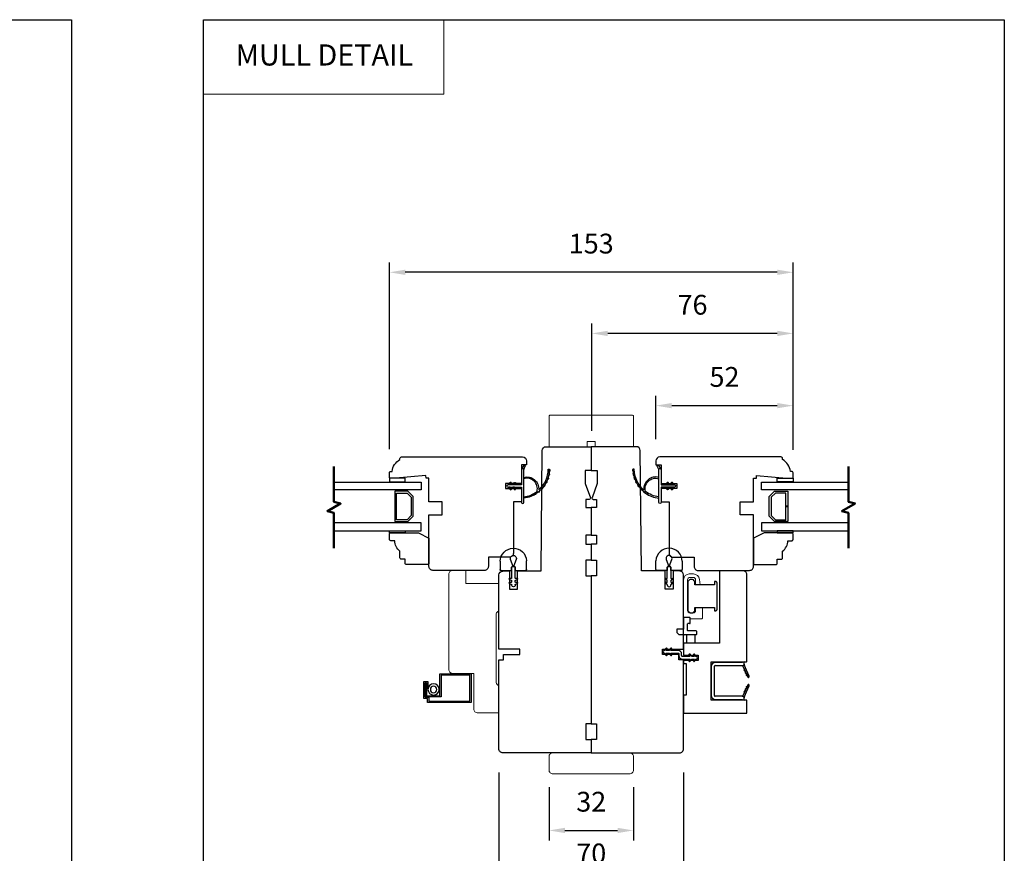
# Model space of a CAD drawing. Extents: x -4358 to -2522, y 5030 to 7126.
# Drawn here: x -2895 to -2522, y 6810 to 7126 of the extents above; entities that cross this region are included whole.
import ezdxf
from ezdxf.enums import TextEntityAlignment as Align

# ---------------------------------------------------------------- set-up
doc = ezdxf.new("R2010")
doc.units = 0
doc.header["$LTSCALE"] = 10
doc.header["$MEASUREMENT"] = 0
doc.header["$PDMODE"] = 2
doc.header["$PDSIZE"] = -2
doc.layers.get('DEFPOINTS').update_dxf_attribs({"color": 2, "linetype": 'CONTINUOUS'})
for name, color, linetype in [('1', 1, 'CONTINUOUS'), ('5', 6, 'CONTINUOUS'), ('6', 1, 'CONTINUOUS'), ('8', 7, 'CONTINUOUS'), ('Visible (ANSI)', 7, 'CONTINUOUS')]:
    doc.layers.add(name, color=color, linetype=linetype)
for name, color, linetype, lineweight in [('2', 2, 'CONTINUOUS', 9), ('7', 7, 'CONTINUOUS', 20), ('Break Line (ANSI)', 7, 'CONTINUOUS', 50), ('Visible Narrow (ANSI)', 7, 'CONTINUOUS', 20)]:
    doc.layers.add(name, color=color, linetype=linetype, lineweight=lineweight)
doc.styles.add('BOLD', font='txt')
doc.styles.add('MODERN', font='tahoma.ttf')
doc.dimstyles.new('LWDEC$0', dxfattribs={"dimtxt": 2.5, "dimasz": 2, "dimexe": 1.25, "dimexo": 3, "dimgap": 2, "dimtad": 1, "dimtoh": 1, "dimzin": 1, "dimdsep": 46, "dimtxsty": 'MODERN', "dimcen": 0, "dimdle": 1.5, "dimadec": 0, "dimazin": 0, "dimtfac": 1, "dimtix": 1, "dimtmove": 0, "dimatfit": 3, "dimfxl": 0, "dimtzin": 0, "dimarcsym": 0})

# ---------------------------------------------------------------- blocks, each defined once
blk = doc.blocks.new('2868C')
at = {"layer": '1'}
for points in [[(8.31, 5.95, 0.171884), (8.28, 5.96, 0.583171), (3.5, 0.9), (2.98, 0.9, -0.519556), (7.69, 6.57, 0.678594), (7.73, 6.65, 0.207743), (-0.04, 10.19, -0.408958), (-0.09, 10.24), (-0.09, 10.64, -0.419299), (-0.04, 10.69, -0.372378), (10.89, 0.9), (10.39, 0.9, 0.12941)], [(0.75, 10.65, 0.017679), (-0.04, 10.69, -0.455609)], [(2.3, 10.4, 0.017638), (1.52, 10.55, -0.446077)], [(3.79, 9.95, 0.017587), (3.04, 10.2, -0.436338)], [(5.21, 9.28, 0.017526), (4.51, 9.64, -0.426583)], [(6.52, 8.43, 0.017456), (5.88, 8.88, -0.416994)], [(7.7, 7.41, 0.01738), (7.13, 7.94, -0.407743)], [(8.72, 6.23, 0.017298), (8.24, 6.83, -0.39899)], [(9.58, 4.91, 0.017215), (9.18, 5.58, -0.390882)], [(0, 0.9), (-1.24, 1.49, 1), (-1.5, 0.95), (-0.26, 0.08, -0.732951)], [(5.28, -2.2), (5.82, -2.58), (5.82, -3.2), (4.98, -2.61, -1)], [(7.26, -2.2), (6.72, -2.58), (6.72, -3.2), (7.56, -2.61, 1)], [(5.28, -3.85), (5.82, -4.23), (5.82, -4.85), (4.98, -4.26, -1)], [(7.26, -3.85), (6.72, -4.23), (6.72, -4.85), (7.56, -4.26, 1)]]:
    blk.add_lwpolyline(points, format="xyb", close=True, dxfattribs=at)
blk.add_ellipse((5.13, -4.06), major_axis=(-0.18, 0.18), ratio=1, start_param=-1.396263, end_param=1.745329, dxfattribs=at)
at = {"layer": '1', "extrusion": (0, 0, -1)}
blk.add_ellipse((7.41, -4.06), major_axis=(0.18, 0.18), ratio=1, start_param=-1.396263, end_param=1.745329, dxfattribs=at)
at = {"layer": '6'}
blk.add_lwpolyline([(6.72, -5.05), (6.72, 0), (12.46, 0, 1), (12.46, 0.9), (0, 0.9, 1), (0, 0), (5.82, 0), (5.82, -5.05, 1)], format="xyb", close=True, dxfattribs=at)
blk = doc.blocks.new('Lauren W.S.')
at = {"layer": '1'}
for p, q in [((-9.65, 5), (-6.49, 5)), ((-6.1, 4.62), (-6.1, 0.72)), ((-7.61, 0.04), (-10.31, 1.05)), ((-10.31, -1.05), (-7.61, -0.04)), ((-6.1, -0.72), (-6.1, -4.61)), ((-6.48, -5), (-9.87, -5))]:
    blk.add_line(p, q, dxfattribs=at)
for centre, radius, start, end in [((-9.59, 0), 5, 90.6876, 266.8086), ((-6.48, 4.62), 0.387, 360, 91.3007), ((-10.71, 0), 1.13, 69.34, 290.66), ((-6.48, -4.61), 0.387, 270, 360)]:
    blk.add_arc(centre, radius, start, end, dxfattribs=at)
at = {"layer": '6'}
for p, q in [((-7.61, -0.46), (-7.61, 0.46)), ((-7.61, 0.46), (-7.61, 0.04)), ((-7.36, 0.72), (-3.29, 0.72)), ((-6.1, 0.72), (-7.36, 0.72)), ((-3.07, 1.04), (-3.18, 1.28)), ((-2.77, 1.45), (-2.52, 0.86)), ((-2.3, 0.72), (-1.78, 0.72)), ((-1.57, 1.04), (-1.67, 1.28)), ((-1.27, 1.45), (-1.01, 0.86)), ((-0.8, 0.72), (-0.72, 0.72)), ((-7.61, -0.04), (-7.61, -0.46)), ((-3.29, -0.72), (-7.36, -0.72)), ((-7.36, -0.72), (-6.1, -0.72)), ((-3.18, -1.28), (-3.07, -1.04)), ((-2.52, -0.86), (-2.77, -1.46)), ((-1.78, -0.72), (-2.3, -0.72)), ((-1.67, -1.28), (-1.57, -1.04)), ((-1.01, -0.86), (-1.27, -1.46)), ((-0.72, -0.72), (-0.8, -0.72))]:
    blk.add_line(p, q, dxfattribs=at)
for centre, radius, start, end in [((-7.36, 0.46), 0.254, 90, 180), ((-7.36, 0.46), 0.254, 90, 180), ((-3.29, 0.95), 0.232, 270, 23.4142), ((-2.97, 1.36), 0.22, 24.1003, 202.7086), ((-2.3, 0.95), 0.232, 203.4142, 270), ((-1.78, 0.95), 0.232, 270, 23.4142), ((-1.47, 1.37), 0.22, 23.4142, 203.4142), ((-0.8, 0.95), 0.232, 203.4142, 270), ((-0.72, 0), 0.718, 270, 90.02), ((-7.36, -0.46), 0.254, 180, 270), ((-7.36, -0.46), 0.254, 180, 270), ((-3.29, -0.95), 0.232, 336.5858, 90), ((-2.98, -1.37), 0.22, 156.5858, 336.5858), ((-2.3, -0.95), 0.232, 90, 156.5858), ((-1.78, -0.95), 0.232, 336.5858, 90), ((-1.47, -1.37), 0.22, 156.5858, 336.5858), ((-0.8, -0.95), 0.232, 89.9381, 156.5858)]:
    blk.add_arc(centre, radius, start, end, dxfattribs=at)
blk = doc.blocks.new('Jamb Moulding Liner')
at = {"layer": 'Visible (ANSI)'}
for p, q in [((0, 5.51), (0, -5.51)), ((1.2, -5.55), (1.2, 5.56)), ((1.45, 5.8), (11.74, 5.8)), ((11.75, 7.01), (1.5, 7.01)), ((12.5, 7.28), (11.75, 7.01)), ((11.94, 5.63), (13.71, 1.84)), ((12.5, 6.57), (12.5, 7.28)), ((14.29, 2.11), (12.53, 5.89)), ((12.75, 3.87), (12.53, 4.32)), ((13.17, 2.97), (12.96, 3.42)), ((13.09, 3.16), (13.08, 3.16)), ((13.59, 2.06), (13.38, 2.51)), ((13.53, 2.18), (13.54, 2.18)), ((13.55, 2.15), (13.56, 2.15)), ((13.71, 1.82), (13.84, 1.49)), ((13.74, 1.78), (13.74, 1.78)), ((14.26, 1.78), (14.26, 1.78)), ((14.32, 1.57), (14.33, 1.97)), ((13.71, -1.84), (11.94, -5.63)), ((12.53, -5.89), (14.29, -2.11)), ((12.96, -3.42), (13.17, -2.97)), ((13.38, -2.51), (13.59, -2.06)), ((13.41, -2.44), (13.43, -2.44)), ((13.84, -1.49), (13.71, -1.82)), ((14.33, -1.97), (14.32, -1.57)), ((11.75, -5.8), (1.45, -5.8)), ((1.5, -7.01), (11.75, -7.01)), ((11.75, -7.01), (12.5, -7.28)), ((12.5, -7.28), (12.5, -6.55)), ((12.53, -4.32), (12.75, -3.87))]:
    blk.add_line(p, q, dxfattribs=at)
for centre, radius, start, end in [((1.5, 5.51), 1.5, 90, 180), ((1.45, 5.56), 0.25, 90, 180), ((11.74, 6.57), 0.765, 266.454, 346.465), ((11.66, 5.5), 0.3, 25, 84.6605), ((11.74, 6.57), 0.76, 270, 0), ((12.64, 4.1), 0.25, 115, 295), ((13.22, 6.21), 0.76, 166.465, 205), ((13.06, 3.19), 0.25, 115, 295), ((13.49, 2.29), 0.25, 115, 295), ((14, 1.97), 0.325, 205, 25), ((14, 1.97), 0.328, 207.7248, 359.0001), ((14.07, 1.57), 0.25, 200.6408, 359.0001), ((13.06, -3.19), 0.25, 65, 245), ((13.49, -2.29), 0.25, 65, 245), ((14, -1.97), 0.328, 0.9999, 152.2752), ((14, -1.97), 0.325, 335, 155), ((14.07, -1.57), 0.25, 0.9999, 159.3592), ((1.5, -5.51), 1.5, 180, 270), ((1.45, -5.55), 0.25, 180, 270), ((11.66, -5.5), 0.3, 275.3395, 335), ((11.74, -6.56), 0.765, 13.535, 93.546), ((11.75, -6.55), 0.75, 0, 90), ((12.64, -4.1), 0.25, 65, 245), ((13.22, -6.21), 0.76, 155, 193.535)]:
    blk.add_arc(centre, radius, start, end, dxfattribs=at)
at = {"layer": 'Visible Narrow (ANSI)'}
blk.add_line((12.99, 3.35), (13, 3.35), dxfattribs=at)
blk = doc.blocks.new('*D172')
at = {"layer": '2', "color": 0, "linetype": 'ByBlock', "lineweight": -2}
for p, q in [((-2653.86, 6967.1), (-2653.86, 6983.54)), ((-2601.86, 6962.99), (-2601.86, 6983.54)), ((-2647.86, 6979.79), (-2607.86, 6979.79))]:
    blk.add_line(p, q, dxfattribs=at)
at = {"layer": '2', "color": 0}
for points in [[(-2647.86, 6980.79), (-2647.86, 6978.79), (-2653.86, 6979.79)], [(-2607.86, 6980.79), (-2607.86, 6978.79), (-2601.86, 6979.79)]]:
    blk.add_solid(points, dxfattribs=at)
at = {"layer": 'DEFPOINTS', "color": 0}
for p in [(-2601.86, 6979.79), (-2653.86, 6958.1), (-2601.86, 6953.99)]:
    blk.add_point(p, dxfattribs=at)
at = {"layer": '2', "color": 0, "insert": (-2627.86, 6989.7), "char_height": 7.5, "attachment_point": 5, "style": 'MODERN'}
blk.add_mtext('52', dxfattribs=at)
blk = doc.blocks.new('*D173')
at = {"layer": '2', "color": 0, "linetype": 'ByBlock', "lineweight": -2}
for p, q in [((-2678.09, 6970.24), (-2678.09, 7010.91)), ((-2601.86, 6962.99), (-2601.86, 7010.91)), ((-2607.86, 7007.16), (-2672.09, 7007.16))]:
    blk.add_line(p, q, dxfattribs=at)
at = {"layer": '2', "color": 0}
for points in [[(-2672.09, 7008.16), (-2672.09, 7006.16), (-2678.09, 7007.16)], [(-2607.86, 7008.16), (-2607.86, 7006.16), (-2601.86, 7007.16)]]:
    blk.add_solid(points, dxfattribs=at)
at = {"layer": 'DEFPOINTS', "color": 0}
for p in [(-2678.09, 7007.16), (-2678.09, 6961.24), (-2601.86, 6953.99)]:
    blk.add_point(p, dxfattribs=at)
at = {"layer": '2', "color": 0, "insert": (-2639.97, 7017.06), "char_height": 7.5, "attachment_point": 5, "style": 'MODERN'}
blk.add_mtext('76', dxfattribs=at)
blk = doc.blocks.new('*D174')
at = {"layer": '2', "color": 0, "linetype": 'ByBlock', "lineweight": -2}
for p, q in [((-2713.36, 6840.74), (-2713.36, 6795.49)), ((-2643.36, 6840.74), (-2643.36, 6795.49)), ((-2707.36, 6799.24), (-2649.36, 6799.24))]:
    blk.add_line(p, q, dxfattribs=at)
at = {"layer": '2', "color": 0}
for points in [[(-2707.36, 6800.24), (-2707.36, 6798.24), (-2713.36, 6799.24)], [(-2649.36, 6800.24), (-2649.36, 6798.24), (-2643.36, 6799.24)]]:
    blk.add_solid(points, dxfattribs=at)
at = {"layer": 'DEFPOINTS', "color": 0}
for p in [(-2713.36, 6849.74), (-2643.36, 6849.74), (-2643.36, 6799.24)]:
    blk.add_point(p, dxfattribs=at)
at = {"layer": '2', "color": 0, "insert": (-2678.36, 6809.14), "char_height": 7.5, "attachment_point": 5, "style": 'MODERN'}
blk.add_mtext('70', dxfattribs=at)
blk = doc.blocks.new('S020')
at = {"layer": '1'}
blk.add_lwpolyline([(-2.83, -16.44), (-5.55, -16.44), (-5.55, -16.94), (-3.33, -16.94), (-3.33, -17.5), (-8.83, -17.5), (-8.83, -16), (-10.33, -16), (-10.33, -0.5), (-0.5, -0.5), (-0.5, -11.34), (-8.75, -11.34), (-8.75, -17.47), (-3.42, -17.47), (-3.42, -16.97), (-8.25, -16.97), (-8.25, -11.84), (0, -11.84), (0, 0), (-10.83, 0), (-10.83, -16.5), (-9.33, -16.5), (-9.33, -18), (-2.83, -18)], close=True, dxfattribs=at)
for radius in [2.12, 1.23]:
    blk.add_circle((-5.89, -14.25), radius, dxfattribs=at)
blk = doc.blocks.new('4915C')
at = {"layer": '7'}
blk.add_lwpolyline([(6.5, 16), (1.5, 16, 0.414214), (0, 14.5), (0, -14.5, 0.414214), (1.5, -16), (6.5, -16, 0.414214), (8, -14.5), (8, 14.5, 0.414214)], format="xyb", close=True, dxfattribs=at)
blk = doc.blocks.new('*D175')
at = {"layer": '2', "color": 0, "linetype": 'ByBlock', "lineweight": -2}
for p, q in [((-2694.36, 6835.24), (-2694.36, 6815.07)), ((-2662.36, 6835.24), (-2662.36, 6815.07)), ((-2688.36, 6818.82), (-2668.36, 6818.82))]:
    blk.add_line(p, q, dxfattribs=at)
at = {"layer": '2', "color": 0}
for points in [[(-2688.36, 6819.82), (-2688.36, 6817.82), (-2694.36, 6818.82)], [(-2668.36, 6819.82), (-2668.36, 6817.82), (-2662.36, 6818.82)]]:
    blk.add_solid(points, dxfattribs=at)
at = {"layer": 'DEFPOINTS', "color": 0}
for p in [(-2694.36, 6844.24), (-2662.36, 6844.24), (-2662.36, 6818.82)]:
    blk.add_point(p, dxfattribs=at)
at = {"layer": '2', "color": 0, "insert": (-2678.36, 6828.73), "char_height": 7.5, "attachment_point": 5, "style": 'MODERN'}
blk.add_mtext('32', dxfattribs=at)
blk = doc.blocks.new('*D176')
at = {"layer": '2', "color": 0, "linetype": 'ByBlock', "lineweight": -2}
for p, q in [((-2754.86, 6963.35), (-2754.86, 7034.07)), ((-2601.86, 6962.99), (-2601.86, 7034.07)), ((-2607.86, 7030.32), (-2748.86, 7030.32))]:
    blk.add_line(p, q, dxfattribs=at)
at = {"layer": '2', "color": 0}
for points in [[(-2748.86, 7031.32), (-2748.86, 7029.32), (-2754.86, 7030.32)], [(-2607.86, 7031.32), (-2607.86, 7029.32), (-2601.86, 7030.32)]]:
    blk.add_solid(points, dxfattribs=at)
at = {"layer": 'DEFPOINTS', "color": 0}
for p in [(-2754.86, 7030.32), (-2754.86, 6954.35), (-2601.86, 6953.99)]:
    blk.add_point(p, dxfattribs=at)
at = {"layer": '2', "color": 0, "insert": (-2678.36, 7040.23), "char_height": 7.5, "attachment_point": 5, "style": 'MODERN'}
blk.add_mtext('153', dxfattribs=at)

msp = doc.modelspace()

# ---------------------------------------------------------------- linework, layer by layer
at = {"layer": '1', "color": 1}
for points in [[(-2775.86, 6950.85), (-2742.86, 6950.85), (-2742.86, 6947.85), (-2775.86, 6947.85)], [(-2580.86, 6947.85), (-2613.86, 6947.85), (-2613.86, 6950.85), (-2580.86, 6950.85)], [(-2775.86, 6932.35), (-2742.86, 6932.35), (-2742.86, 6935.35), (-2775.86, 6935.35)], [(-2580.86, 6935.35), (-2613.86, 6935.35), (-2613.86, 6932.35), (-2580.86, 6932.35)]]:
    msp.add_lwpolyline(points, dxfattribs=at)
for points in [[(-2747.85, 6935.85), (-2745.86, 6937.85), (-2745.86, 6945.36), (-2747.85, 6947.35), (-2752.86, 6947.35), (-2752.86, 6941.64), (-2752.16, 6941.64), (-2752.16, 6946.65), (-2748.14, 6946.65), (-2746.56, 6945.07), (-2746.56, 6938.14), (-2748.14, 6936.55), (-2752.16, 6936.55), (-2752.16, 6941.6), (-2752.86, 6941.6), (-2752.86, 6935.85)], [(-2608.87, 6935.85), (-2610.86, 6937.85), (-2610.86, 6945.36), (-2608.87, 6947.35), (-2603.86, 6947.35), (-2603.86, 6941.64), (-2604.56, 6941.64), (-2604.56, 6946.65), (-2608.58, 6946.65), (-2610.16, 6945.07), (-2610.16, 6938.14), (-2608.58, 6936.55), (-2604.56, 6936.55), (-2604.56, 6941.6), (-2603.86, 6941.6), (-2603.86, 6935.85)]]:
    msp.add_lwpolyline(points, close=True, dxfattribs=at)
msp.add_lwpolyline([(-2631.37, 6902.03), (-2631.62, 6902.03), (-2631.62, 6902.03), (-2631.37, 6902.03), (-2631.37, 6902.03), (-2631.32, 6902.03), (-2631.27, 6902.04), (-2631.22, 6902.05), (-2631.17, 6902.06), (-2631.12, 6902.07), (-2631.08, 6902.09), (-2631.04, 6902.11), (-2630.99, 6902.13), (-2630.95, 6902.16), (-2630.91, 6902.19), (-2630.87, 6902.22), (-2630.84, 6902.25), (-2630.8, 6902.29), (-2630.77, 6902.32), (-2630.74, 6902.36), (-2630.72, 6902.41), (-2630.69, 6902.45), (-2630.67, 6902.49), (-2630.66, 6902.54), (-2630.64, 6902.59), (-2630.63, 6902.63), (-2630.62, 6902.68), (-2630.62, 6902.73), (-2630.62, 6902.78), (-2630.62, 6912.43), (-2630.62, 6912.48), (-2630.62, 6912.53), (-2630.63, 6912.58), (-2630.64, 6912.63), (-2630.66, 6912.67), (-2630.67, 6912.72), (-2630.69, 6912.76), (-2630.72, 6912.8), (-2630.74, 6912.85), (-2630.77, 6912.89), (-2630.8, 6912.93), (-2630.84, 6912.96), (-2630.87, 6912.99), (-2630.91, 6913.02), (-2630.95, 6913.05), (-2630.99, 6913.08), (-2631.04, 6913.1), (-2631.08, 6913.12), (-2631.12, 6913.14), (-2631.17, 6913.15), (-2631.22, 6913.16), (-2631.27, 6913.17), (-2631.32, 6913.18), (-2631.37, 6913.18), (-2631.37, 6913.18), (-2631.62, 6913.18), (-2631.62, 6913.18), (-2631.62, 6911.91), (-2639.07, 6911.91), (-2639.07, 6913.13, 0.609778), (-2641.73, 6913.13), (-2641.73, 6902.08, 0.609778), (-2639.07, 6902.08), (-2639.07, 6903.31), (-2631.62, 6903.31), (-2631.62, 6902.03)], format="xyb", dxfattribs=at)
at = {"layer": '2'}
msp.add_lwpolyline([(-2636.25, 6903.31), (-2638.79, 6903.31), (-2638.79, 6902.16, -0.414213), (-2639.68, 6901.27), (-2640.94, 6901.27, -0.414215), (-2641.83, 6902.16), (-2641.83, 6913.84, -0.414213), (-2640.94, 6914.73), (-2639.68, 6914.73, -0.414214), (-2638.79, 6913.84), (-2638.79, 6911.91), (-2637.02, 6911.91), (-2637.28, 6913.92, 0.376063), (-2639.66, 6916), (-2641.2, 6916, 0.414212), (-2643.36, 6913.84), (-2643.36, 6899.72, 0.414214), (-2643.11, 6899.47), (-2641.1, 6899.47, -0.414214), (-2640.85, 6899.22), (-2640.85, 6898.98), (-2636.5, 6898.98, 0.414214), (-2636.25, 6899.23), (-2636.25, 6899.74), (-2636.25, 6903.31)], format="xyb", dxfattribs=at)
at = {"layer": '5'}
for points in [[(-2601.86, 6952.36), (-2601.86, 6950.86), (-2607.86, 6950.86), (-2607.86, 6952.36)], [(-2607.86, 6932.35), (-2607.86, 6931.59), (-2601.86, 6931.59), (-2601.86, 6932.35)]]:
    msp.add_lwpolyline(points, close=True, dxfattribs=at)
at = {"layer": '6'}
for points in [[(-2754.86, 6952.36), (-2754.86, 6950.86), (-2748.86, 6950.86), (-2748.86, 6952.36)], [(-2748.86, 6932.35), (-2748.86, 6931.59), (-2754.86, 6931.59), (-2754.86, 6932.35)]]:
    msp.add_lwpolyline(points, close=True, dxfattribs=at)
msp.add_lwpolyline([(-2649.61, 6885.48), (-2649.98, 6885.99), (-2648.87, 6885.99), (-2648.3, 6885.18, 1), (-2647.88, 6885.48), (-2648.24, 6885.99), (-2645.41, 6885.99, -0.414214), (-2645.11, 6885.69), (-2645.11, 6885.05, 0.414214), (-2643.8, 6883.74), (-2640.96, 6883.74), (-2641.33, 6883.23, 1), (-2640.91, 6882.93), (-2640.34, 6883.74), (-2639.23, 6883.74), (-2639.59, 6883.23, 1), (-2639.17, 6882.93), (-2638.6, 6883.74), (-2638.6, 6883.74, 1), (-2638.6, 6884.75), (-2638.6, 6884.75), (-2639.17, 6885.57, 1), (-2639.59, 6885.27), (-2639.23, 6884.75), (-2640.34, 6884.75), (-2640.91, 6885.57, 1), (-2641.33, 6885.27), (-2640.96, 6884.75), (-2643.8, 6884.75, -0.414214), (-2644.1, 6885.05), (-2644.1, 6885.69, 0.414214), (-2645.41, 6887), (-2648.24, 6887), (-2647.88, 6887.52, 1), (-2648.3, 6887.82), (-2648.87, 6887), (-2649.98, 6887), (-2649.61, 6887.52, 1), (-2650.03, 6887.82), (-2650.6, 6887), (-2650.61, 6887, 1), (-2650.61, 6885.99), (-2650.6, 6885.99), (-2650.03, 6885.18, 1), (-2649.61, 6885.48)], format="xyb", dxfattribs=at)
at = {"layer": '7', "color": 1, "linetype": 'Continuous'}
msp.add_lwpolyline([(-2825.32, 7126.04), (-2734.18, 7126.04), (-2734.18, 7097.8), (-2825.32, 7097.8)], close=True, dxfattribs=at)
at = {"layer": '7'}
msp.add_lwpolyline([(-2713.36, 6901.84), (-2713.36, 6901.84, 0.414214), (-2714.36, 6900.84), (-2714.36, 6874.84, 0.414214), (-2713.36, 6873.84), (-2713.36, 6873.84), (-2713.36, 6863.34), (-2721.36, 6863.34, -0.414214), (-2722.86, 6864.84), (-2722.86, 6878.34), (-2730.86, 6878.34, -0.414214), (-2732.36, 6879.84), (-2732.36, 6915.84, -0.414214), (-2730.86, 6917.34), (-2725.86, 6917.34), (-2725.86, 6912.34), (-2713.36, 6912.34)], format="xyb", close=True, dxfattribs=at)
at = {"layer": '8', "linetype": 'Continuous'}
for points in [[(-3629.43, 7126.04), (-2875.32, 7126.04), (-2875.32, 6634.53), (-3629.43, 6634.53)], [(-2825.32, 7126.04), (-2521.8, 7126.04), (-2521.8, 6692.13), (-2825.32, 6692.13)]]:
    msp.add_lwpolyline(points, close=True, dxfattribs=at)
at = {"layer": '8'}
for points in [[(-2680.36, 6853.24), (-2678.36, 6853.24), (-2678.36, 6848.24), (-2711.86, 6848.24, -0.414214), (-2713.36, 6849.74), (-2713.36, 6883.49), (-2711.61, 6883.49), (-2711.61, 6885.49), (-2705.36, 6885.49), (-2705.36, 6887.49), (-2713.36, 6887.49), (-2713.36, 6915.62, -0.41166), (-2711.87, 6917.12), (-2709.36, 6917.14), (-2709.36, 6910.24), (-2706.36, 6910.24), (-2706.36, 6917.17), (-2697.35, 6917.24), (-2696.96, 6962.76, -0.41166), (-2695.46, 6964.24), (-2678.36, 6964.24), (-2678.36, 6955.24), (-2680.61, 6955.24), (-2680.61, 6950.24), (-2678.67, 6944.92, -0.520567), (-2679.14, 6944.24), (-2680.36, 6944.24), (-2680.36, 6941.24), (-2678.36, 6941.24), (-2678.36, 6932.74), (-2678.36, 6930.74), (-2680.36, 6930.74), (-2680.36, 6927.24), (-2678.36, 6927.24), (-2678.36, 6921.24), (-2680.36, 6921.24), (-2680.36, 6915.24), (-2678.36, 6915.24), (-2678.36, 6859.24), (-2680.36, 6859.24)], [(-2643.36, 6849.74), (-2643.36, 6883.49), (-2645.11, 6883.49), (-2645.11, 6885.49), (-2651.36, 6885.49), (-2651.36, 6887.49), (-2643.36, 6887.49), (-2643.36, 6915.62, 0.41166), (-2644.84, 6917.12), (-2647.36, 6917.14), (-2647.36, 6910.24), (-2650.36, 6910.24), (-2650.36, 6917.17), (-2659.36, 6917.24), (-2659.76, 6962.76, 0.41166), (-2661.26, 6964.24), (-2678.36, 6964.24), (-2678.36, 6955.24), (-2676.11, 6955.24), (-2676.11, 6950.24), (-2678.05, 6944.92, 0.520567), (-2677.58, 6944.24), (-2676.36, 6944.24), (-2676.36, 6941.24), (-2678.36, 6941.24), (-2678.36, 6932.74), (-2678.36, 6930.74), (-2676.36, 6930.74), (-2676.36, 6927.24), (-2678.36, 6927.24), (-2678.36, 6921.24), (-2676.36, 6921.24), (-2676.36, 6915.24), (-2678.36, 6915.24), (-2678.36, 6859.24), (-2676.36, 6859.24), (-2676.36, 6853.24), (-2678.36, 6853.24), (-2678.36, 6848.24), (-2644.86, 6848.24, 0.414214)], [(-2707.86, 6923.86, -0.414214), (-2709.36, 6922.36), (-2717.36, 6922.35), (-2717.35, 6918.85, -0.414289), (-2718.85, 6917.35), (-2738.36, 6917.36, -0.414214), (-2739.86, 6918.86), (-2739.86, 6938.36), (-2734.86, 6938.36), (-2734.86, 6943.36), (-2739.86, 6943.36), (-2739.86, 6952.35), (-2740.96, 6952.36), (-2741.04, 6953.35), (-2752.37, 6952.35), (-2754.61, 6952.35, -0.414214), (-2754.86, 6952.6), (-2754.86, 6954.35, -0.414214), (-2754.36, 6954.85), (-2753.86, 6954.85, -0.238125), (-2750.86, 6959.35), (-2750.86, 6959.8, -0.414214), (-2750.31, 6960.35), (-2704.35, 6960.35, -0.414213), (-2702.85, 6958.85), (-2702.85, 6957.35), (-2704.85, 6957.35), (-2704.85, 6950.35), (-2710.85, 6950.35), (-2710.85, 6948.35), (-2704.85, 6948.35), (-2704.85, 6943.36), (-2707.85, 6943.36)], [(-2648.86, 6923.86, 0.414214), (-2647.36, 6922.36), (-2639.36, 6922.35), (-2639.36, 6918.85, 0.414289), (-2637.86, 6917.35), (-2618.36, 6917.36, 0.414214), (-2616.86, 6918.86), (-2616.86, 6938.36), (-2621.86, 6938.36), (-2621.86, 6943.36), (-2616.86, 6943.36), (-2616.86, 6952.35), (-2615.76, 6952.36), (-2615.67, 6953.35), (-2604.34, 6952.35), (-2602.11, 6952.35, 0.414214), (-2601.86, 6952.6), (-2601.86, 6954.35, 0.414214), (-2602.36, 6954.85), (-2602.86, 6954.85, 0.238125), (-2605.86, 6959.35), (-2605.86, 6959.8, 0.414214), (-2606.41, 6960.35), (-2652.36, 6960.35, 0.414213), (-2653.86, 6958.85), (-2653.86, 6957.35), (-2651.86, 6957.35), (-2651.86, 6950.35), (-2645.86, 6950.35), (-2645.86, 6948.35), (-2651.86, 6948.35), (-2651.86, 6943.36), (-2648.86, 6943.36)], [(-2748.86, 6920.09), (-2748.86, 6921.59), (-2750.36, 6921.59, -0.414214), (-2750.86, 6922.09), (-2750.86, 6924.59, -0.236068), (-2752.86, 6928.59), (-2754.36, 6928.59, -0.414214), (-2754.86, 6929.09), (-2754.86, 6931.09, -0.414214), (-2754.36, 6931.59), (-2743.86, 6931.59), (-2739.86, 6929.59), (-2739.86, 6920.09, -0.414214), (-2740.36, 6919.59), (-2748.36, 6919.59, -0.414214)], [(-2607.86, 6920.09), (-2607.86, 6921.59), (-2606.36, 6921.59, 0.414214), (-2605.86, 6922.09), (-2605.86, 6924.59, 0.236068), (-2603.86, 6928.59), (-2602.36, 6928.59, 0.414214), (-2601.86, 6929.09), (-2601.86, 6931.09, 0.414214), (-2602.36, 6931.59), (-2612.86, 6931.59), (-2616.86, 6929.59), (-2616.86, 6920.09, 0.414214), (-2616.36, 6919.59), (-2608.36, 6919.59, 0.414214)]]:
    msp.add_lwpolyline(points, format="xyb", close=True, dxfattribs=at)
at = {"layer": 'Break Line (ANSI)', "flags": 128}
for points in [[(-2775.86, 6925.8), (-2775.86, 6939.14), (-2778.36, 6939.81), (-2773.36, 6942.7), (-2775.86, 6943.37), (-2775.86, 6956.7)], [(-2580.86, 6925.8), (-2580.86, 6939.14), (-2583.36, 6939.81), (-2578.36, 6942.7), (-2580.86, 6943.37), (-2580.86, 6956.7)]]:
    msp.add_lwpolyline(points, dxfattribs=at)
at = {"layer": 'Visible (ANSI)'}
for p, q in [((-2641.1, 6897.18), (-2641.6, 6897.18)), ((-2643.36, 6893.01), (-2643.36, 6892.74)), ((-2642.15, 6889.74), (-2642.15, 6893.01)), ((-2639.1, 6893.01), (-2639.1, 6889.74))]:
    msp.add_line(p, q, dxfattribs=at)
msp.add_lwpolyline([(-2643.36, 6885.24), (-2637.86, 6885.24), (-2637.86, 6883.24), (-2643.36, 6883.24), (-2643.36, 6882.04), (-2642.36, 6882.04), (-2642.36, 6870.04), (-2643.36, 6870.04), (-2643.36, 6863.24), (-2619.61, 6863.24, 0.414214), (-2619.36, 6863.49), (-2619.36, 6867.99, 0.414214), (-2619.61, 6868.24), (-2632.86, 6868.24), (-2632.86, 6882.74), (-2619.61, 6882.74, 0.414214), (-2619.36, 6882.99), (-2619.36, 6915.74, 0.414214), (-2620.86, 6917.24), (-2629.76, 6917.24), (-2629.76, 6889.74), (-2643.36, 6889.74)], format="xyb", close=True, dxfattribs=at)
msp.add_lwpolyline([(-2640.85, 6897.29), (-2640.85, 6898.5), (-2640.85, 6899.21), (-2640.85, 6899.23), (-2640.85, 6899.24), (-2640.85, 6899.26), (-2640.85, 6899.27), (-2640.86, 6899.29), (-2640.86, 6899.3), (-2640.87, 6899.32), (-2640.88, 6899.33), (-2640.88, 6899.35), (-2640.89, 6899.36), (-2640.9, 6899.37), (-2640.91, 6899.38), (-2640.92, 6899.4), (-2640.94, 6899.41), (-2640.95, 6899.42), (-2640.96, 6899.43), (-2640.98, 6899.43), (-2640.99, 6899.44), (-2641.01, 6899.45), (-2641.03, 6899.45), (-2641.04, 6899.46), (-2641.06, 6899.46), (-2641.08, 6899.46), (-2641.1, 6899.46), (-2643.11, 6899.46), (-2643.12, 6899.46), (-2643.14, 6899.46), (-2643.16, 6899.46), (-2643.18, 6899.45), (-2643.19, 6899.45), (-2643.21, 6899.44), (-2643.23, 6899.43), (-2643.24, 6899.42), (-2643.25, 6899.41), (-2643.27, 6899.4), (-2643.28, 6899.39), (-2643.29, 6899.38), (-2643.3, 6899.37), (-2643.31, 6899.36), (-2643.32, 6899.34), (-2643.33, 6899.33), (-2643.33, 6899.32), (-2643.34, 6899.3), (-2643.35, 6899.29), (-2643.35, 6899.27), (-2643.35, 6899.26), (-2643.36, 6899.24), (-2643.36, 6899.23), (-2643.36, 6899.21), (-2643.36, 6895.04), (-2643.74, 6895.04), (-2645.9, 6895.04), (-2645.9, 6893.77), (-2645.14, 6893.01), (-2643.36, 6893.01), (-2638.6, 6893.01, 0.414215), (-2638.35, 6893.26), (-2638.35, 6894.16, 0.414214), (-2638.6, 6894.41), (-2641.6, 6894.41, -0.414214), (-2641.85, 6894.66), (-2641.85, 6897.08)], format="xyb", dxfattribs=at)
for centre, start_param, end_param in [((-2641.6, 6897.08), 1.570796, 3.141593), ((-2641.1, 6897.29), 4.712389, 6.283185)]:
    msp.add_ellipse(centre, major_axis=(0.25, 0), ratio=0.414214, start_param=start_param, end_param=end_param, dxfattribs=at)
at = {"layer": 'Visible Narrow (ANSI)'}
msp.add_lwpolyline([(-2662.36, 6964.24), (-2676.86, 6964.24), (-2676.86, 6966.24), (-2679.86, 6966.24), (-2679.86, 6964.24), (-2694.36, 6964.24), (-2694.36, 6975.74, -0.414214), (-2693.86, 6976.24), (-2662.86, 6976.24, -0.414214), (-2662.36, 6975.74)], format="xyb", close=True, dxfattribs=at)

# ---------------------------------------------------------------- block references
at = {"layer": '1', "xscale": -1, "rotation": 270}
msp.add_blockref('S020', (-2723.86, 6878.14), dxfattribs=at)
at = {"layer": '2', "xscale": -1, "rotation": 90}
msp.add_blockref('Lauren W.S.', (-2707.86, 6911.17), dxfattribs=at)
at = {"layer": '2'}
for name, p, rotation in [('Lauren W.S.', (-2648.86, 6911.17), 270), ('4915C', (-2678.36, 6840.24), 90)]:
    msp.add_blockref(name, p, dxfattribs=dict(at, rotation=rotation))
msp.add_blockref('Jamb Moulding Liner', (-2632.86, 6875.47), dxfattribs=at)
at = {"layer": '8', "rotation": 270}
msp.add_blockref('2868C', (-2704.85, 6955.59), dxfattribs=at)
at = {"layer": '8', "xscale": -1, "rotation": 90}
msp.add_blockref('2868C', (-2651.86, 6955.59), dxfattribs=at)

# ---------------------------------------------------------------- texts
at = {"layer": '5', "linetype": 'Continuous', "lineweight": 20, "style": 'BOLD'}
msp.add_text('MULL DETAIL', height=8, dxfattribs=at).set_placement((-2779.52, 7108.68), align=Align.CENTER)

# ---------------------------------------------------------------- dimensions: what is measured, and where the dimension line sits
at = {"layer": '2'}
for base, p1, p2, picture, middle in [((-2754.86, 7030.32), (-2601.86, 6953.99), (-2754.86, 6954.35), '*D176', (-2678.36, 7040.23)), ((-2678.09, 7007.16), (-2601.86, 6953.99), (-2678.09, 6961.24), '*D173', (-2639.97, 7017.06)), ((-2601.86, 6979.79), (-2653.86, 6958.1), (-2601.86, 6953.99), '*D172', (-2627.86, 6989.7)), ((-2662.36, 6818.82), (-2694.36, 6844.24), (-2662.36, 6844.24), '*D175', (-2678.36, 6828.73))]:
    dim = msp.add_linear_dim(base=base, p1=p1, p2=p2, dimstyle='LWDEC$0', override={"dimscale": 3, "dimdec": 0, "dimtdec": 0, "dimfxl": 1.25, "dimarcsym": 1}, dxfattribs=at)
    dim.commit()
    dim.dimension.update_dxf_attribs({"geometry": picture, "text_midpoint": middle})
dim = msp.add_linear_dim(base=(-2643.36, 6799.24), p1=(-2713.36, 6849.74), p2=(-2643.36, 6849.74), dimstyle='LWDEC$0', override={"dimscale": 3, "dimdec": 0, "dimtdec": 0, "dimfxl": 1.25, "dimarcsym": 1}, dxfattribs=at)
dim.commit()
dim.dimension.update_dxf_attribs({"geometry": '*D174', "text_midpoint": (-2678.36, 6799.24), "dimtype": 160})

doc.saveas('drawing.dxf')
